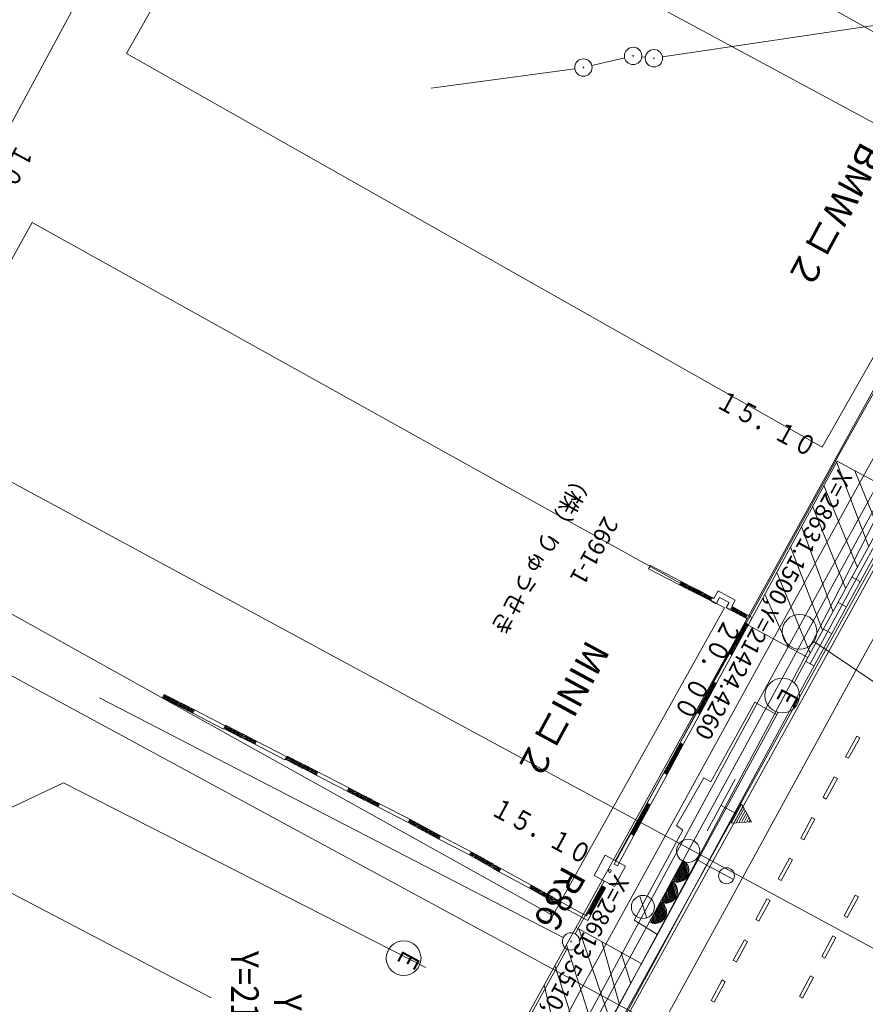
# Model space of a CAD drawing. Extents: x 21095 to 21370, y 28969 to 29263.
# Drawn here: x 21205 to 21242, y 29044 to 29087 of the extents above; entities that cross this region are included whole.
import ezdxf

# ---------------------------------------------------------------- set-up
doc = ezdxf.new("R2010")
doc.units = 0
for name, color, linetype, lineweight in [('\\M+5A4BD\\M+5A4CE\\M+5CBFB', 136, 'Continuous', 0), ('\\M+5BAE1\\M+5B6CF\\M+587ED', 4, 'Continuous', 0), ('道路平面図', 7, 'Continuous', 0)]:
    doc.layers.add(name, color=color, linetype=linetype, lineweight=lineweight)
doc.styles.add('\\M+5A3CD\\M+5A3D3 \\M+5A5B4\\M+5A5B7\\M+5A5C3\\M+5A5AF', font='MS Gothic.ttf')

msp = doc.modelspace()

# ---------------------------------------------------------------- linework, layer by layer
at = {"layer": '\\M+5A4BD\\M+5A4CE\\M+5CBFB', "linetype": 'Continuous', "lineweight": 13, "ltscale": 0.999997}
for p, q in [((21218.617, 29094.871), (21269.424, 29067.349)), ((21203.52, 29067.34), (21257.304, 29038.205)), ((21200.15, 29060.78), (21249.859, 29033.853))]:
    msp.add_line(p, q, dxfattribs=at)
at = {"layer": '\\M+5BAE1\\M+5B6CF\\M+587ED', "linetype": 'Continuous', "lineweight": 13, "ltscale": 0.999997}
msp.add_line((21177.208, 29031.223), (21213.521, 29098.2), dxfattribs=at)
at = {"layer": '道路平面図', "linetype": 'Continuous', "lineweight": 13, "ltscale": 0.999997}
for p, q in [((21209.804, 29085.15), (21218.04, 29099.702)), ((21218.04, 29099.702), (21248.107, 29082.679)), ((21232.973, 29085.004), (21243.589, 29086.589)), ((21239.87, 29068.129), (21209.804, 29085.15)), ((21229.915, 29084.634), (21231.337, 29084.964)), ((21232.075, 29085.007), (21232.229, 29084.99)), ((21222.978, 29083.657), (21229.178, 29084.499)), ((21249.737, 29084.53), (21238.246, 29063.64)), ((21240.575, 29067.775), (21249.349, 29083.461)), ((21241.592, 29058.98), (21254.932, 29083.103)), ((21248.107, 29082.679), (21239.87, 29068.129)), ((21251.562, 29080.697), (21239.116, 29057.936)), ((21236.424, 29054.968), (21249.776, 29079.616)), ((21205.732, 29077.849), (21198.322, 29064.551)), ((21235.647, 29061.181), (21205.732, 29077.849)), ((21239.012, 29058.597), (21248.049, 29075.135)), ((21237.43, 29059.25), (21245.974, 29074.714)), ((21237.205, 29057.318), (21244.803, 29071.164)), ((21245.18, 29068.735), (21226.738, 29035.3)), ((21245.31, 29068.664), (21226.868, 29035.228)), ((21243.855, 29068.337), (21238.908, 29058.656)), ((21236.667, 29060.437), (21240.511, 29067.526)), ((21240.575, 29067.775), (21240.098, 29066.896)), ((21241.884, 29063.83), (21240.496, 29067.498)), ((21240.511, 29067.526), (21243.121, 29066.11)), ((21241.28, 29067.109), (21242.301, 29064.599)), ((21230.931, 29050.25), (21240.098, 29066.896)), ((21241.393, 29062.923), (21239.944, 29066.481)), ((21243.286, 29066.021), (21239.353, 29058.767)), ((21240.874, 29062.031), (21239.453, 29065.575)), ((21198.322, 29064.551), (21228.238, 29047.882)), ((21240.337, 29061.042), (21238.976, 29064.696)), ((21238.246, 29063.64), (21230.43, 29049.534)), ((21239.891, 29060.218), (21238.5, 29063.816)), ((21232.445, 29063.01), (21232.371, 29062.873)), ((21232.371, 29062.873), (21233.704, 29062.185)), ((21233.779, 29062.323), (21232.445, 29063.01)), ((21237.904, 29062.717), (21239.354, 29059.229)), ((21241.142, 29062.526), (21241.527, 29062.317)), ((21233.779, 29062.323), (21233.704, 29062.185)), ((21233.704, 29062.185), (21233.779, 29062.323)), ((21233.704, 29062.185), (21233.889, 29062.263)), ((21233.704, 29062.185), (21235.038, 29061.498)), ((21233.732, 29062.17), (21233.916, 29062.248)), ((21233.734, 29062.24), (21233.861, 29062.278)), ((21233.749, 29062.268), (21233.834, 29062.293)), ((21233.759, 29062.155), (21233.971, 29062.218)), ((21233.764, 29062.295), (21233.806, 29062.308)), ((21235.113, 29061.635), (21233.779, 29062.323)), ((21233.787, 29062.14), (21233.999, 29062.203)), ((21233.814, 29062.126), (21234.026, 29062.188)), ((21233.869, 29062.096), (21234.054, 29062.174)), ((21233.897, 29062.081), (21234.081, 29062.159)), ((21233.924, 29062.066), (21234.136, 29062.129)), ((21233.952, 29062.051), (21234.164, 29062.114)), ((21233.979, 29062.036), (21234.191, 29062.099)), ((21234.034, 29062.006), (21234.219, 29062.084)), ((21234.062, 29061.992), (21234.246, 29062.069)), ((21234.089, 29061.977), (21234.301, 29062.04)), ((21234.117, 29061.962), (21234.328, 29062.025)), ((21234.144, 29061.947), (21234.356, 29062.01)), ((21234.199, 29061.917), (21234.383, 29061.995)), ((21234.227, 29061.902), (21234.411, 29061.98)), ((21234.254, 29061.887), (21234.481, 29061.978)), ((21234.281, 29061.872), (21234.508, 29061.963)), ((21234.309, 29061.857), (21234.536, 29061.948)), ((21234.364, 29061.828), (21234.563, 29061.933)), ((21234.406, 29061.84), (21234.591, 29061.918)), ((21234.434, 29061.825), (21234.646, 29061.888)), ((21234.461, 29061.81), (21234.673, 29061.873)), ((21234.701, 29061.858), (21234.489, 29061.796)), ((21234.728, 29061.844), (21234.544, 29061.766)), ((21234.756, 29061.829), (21234.571, 29061.751)), ((21234.838, 29061.784), (21234.599, 29061.736)), ((21234.865, 29061.769), (21234.626, 29061.721)), ((21234.893, 29061.754), (21234.654, 29061.706)), ((21234.92, 29061.739), (21234.709, 29061.676)), ((21234.948, 29061.724), (21234.763, 29061.647)), ((21235.003, 29061.695), (21234.791, 29061.632)), ((21235.03, 29061.68), (21234.818, 29061.617)), ((21235.058, 29061.665), (21234.846, 29061.602)), ((21235.085, 29061.65), (21234.901, 29061.572)), ((21235.098, 29061.608), (21234.928, 29061.557)), ((21235.083, 29061.58), (21234.956, 29061.542)), ((21235.068, 29061.553), (21234.983, 29061.527)), ((21235.053, 29061.525), (21235.011, 29061.513)), ((21235.038, 29061.498), (21235.113, 29061.635)), ((21235.113, 29061.635), (21235.195, 29061.59)), ((21235.195, 29061.59), (21235.374, 29061.92)), ((21235.286, 29061.364), (21235.434, 29061.638)), ((21235.374, 29061.92), (21236.116, 29061.518)), ((21235.434, 29061.638), (21235.847, 29061.415)), ((21235.967, 29061.243), (21236.116, 29061.518)), ((21237.397, 29061.783), (21238.398, 29059.498)), ((21228.238, 29047.882), (21235.647, 29061.181)), ((21235.038, 29061.498), (21235.286, 29061.364)), ((21235.847, 29061.415), (21235.727, 29061.195)), ((21235.892, 29061.106), (21235.727, 29061.195)), ((21235.892, 29061.106), (21236.552, 29060.748)), ((21236.077, 29061.183), (21235.907, 29061.133)), ((21236.104, 29061.169), (21235.92, 29061.091)), ((21236.049, 29061.198), (21235.922, 29061.161)), ((21236.022, 29061.213), (21235.937, 29061.188)), ((21236.132, 29061.154), (21235.947, 29061.076)), ((21236.626, 29060.886), (21235.967, 29061.243)), ((21236.187, 29061.124), (21235.975, 29061.061)), ((21236.214, 29061.109), (21236.002, 29061.046)), ((21236.242, 29061.094), (21236.03, 29061.031)), ((21236.269, 29061.079), (21236.085, 29061.001)), ((21240.546, 29061.427), (21240.903, 29061.233)), ((21236.297, 29061.064), (21236.112, 29060.987)), ((21236.351, 29061.035), (21236.14, 29060.972)), ((21236.379, 29061.02), (21236.167, 29060.957)), ((21236.406, 29061.005), (21236.195, 29060.942)), ((21236.434, 29060.99), (21236.25, 29060.912)), ((21236.461, 29060.975), (21236.277, 29060.897)), ((21236.516, 29060.945), (21236.304, 29060.882)), ((21236.544, 29060.93), (21236.332, 29060.867)), ((21236.571, 29060.915), (21236.359, 29060.852)), ((21236.599, 29060.9), (21236.414, 29060.823)), ((21236.626, 29060.886), (21236.442, 29060.808)), ((21236.596, 29060.831), (21236.469, 29060.793)), ((21236.582, 29060.803), (21236.497, 29060.778)), ((21236.567, 29060.776), (21236.524, 29060.763)), ((21236.53, 29060.511), (21236.634, 29060.703)), ((21236.552, 29060.748), (21236.626, 29060.886)), ((21236.626, 29060.886), (21236.552, 29060.748)), ((21236.552, 29060.748), (21236.634, 29060.703)), ((21236.626, 29060.886), (21236.846, 29060.766)), ((21236.667, 29060.437), (21236.846, 29060.766)), ((21236.545, 29060.539), (21235.83, 29059.22)), ((21235.967, 29059.145), (21236.682, 29060.464)), ((21236.396, 29060.264), (21236.459, 29060.052)), ((21236.411, 29060.291), (21236.474, 29060.079)), ((21236.426, 29060.319), (21236.489, 29060.107)), ((21236.441, 29060.346), (21236.518, 29060.162)), ((21236.455, 29060.374), (21236.533, 29060.189)), ((21236.485, 29060.429), (21236.548, 29060.217)), ((21236.5, 29060.456), (21236.563, 29060.244)), ((21236.515, 29060.484), (21236.578, 29060.272)), ((21236.53, 29060.511), (21236.608, 29060.327)), ((21236.682, 29060.464), (21236.545, 29060.539)), ((21236.572, 29060.524), (21236.623, 29060.354)), ((21236.6, 29060.509), (21236.637, 29060.382)), ((21236.627, 29060.494), (21236.652, 29060.409)), ((21236.655, 29060.479), (21236.667, 29060.437)), ((21239.25, 29059.036), (21236.667, 29060.437)), ((21239.92, 29060.273), (21240.278, 29060.079)), ((21236.22, 29059.612), (21236.157, 29059.824)), ((21236.25, 29059.667), (21236.172, 29059.852)), ((21236.265, 29059.695), (21236.187, 29059.879)), ((21236.28, 29059.722), (21236.217, 29059.934)), ((21236.295, 29059.75), (21236.232, 29059.962)), ((21236.31, 29059.777), (21236.247, 29059.989)), ((21236.34, 29059.832), (21236.262, 29060.017)), ((21236.354, 29059.86), (21236.277, 29060.044)), ((21236.369, 29059.887), (21236.306, 29060.099)), ((21236.384, 29059.915), (21236.321, 29060.126)), ((21236.336, 29060.154), (21236.399, 29059.942)), ((21236.351, 29060.181), (21236.429, 29059.997)), ((21236.366, 29060.209), (21236.444, 29060.025)), ((21235.982, 29059.173), (21235.919, 29059.385)), ((21235.997, 29059.2), (21235.949, 29059.44)), ((21236.012, 29059.228), (21235.964, 29059.467)), ((21236.027, 29059.255), (21235.979, 29059.495)), ((21236.071, 29059.338), (21235.994, 29059.522)), ((21236.086, 29059.365), (21236.009, 29059.549)), ((21236.101, 29059.393), (21236.038, 29059.604)), ((21236.116, 29059.42), (21236.053, 29059.632)), ((21236.131, 29059.448), (21236.068, 29059.659)), ((21236.161, 29059.502), (21236.083, 29059.687)), ((21236.176, 29059.53), (21236.098, 29059.714)), ((21236.191, 29059.557), (21236.128, 29059.769)), ((21236.205, 29059.585), (21236.143, 29059.797)), ((21239.516, 29059.732), (21267.887, 29040.502)), ((21229.381, 29044.563), (21237.43, 29059.25)), ((21229.879, 29037.526), (21241.592, 29058.98)), ((21235.83, 29059.22), (21235.13, 29057.928)), ((21235.267, 29057.854), (21235.967, 29059.145)), ((21235.967, 29059.145), (21235.83, 29059.22)), ((21235.83, 29059.22), (21235.967, 29059.145)), ((21235.857, 29059.205), (21235.845, 29059.247)), ((21235.885, 29059.19), (21235.86, 29059.275)), ((21235.912, 29059.175), (21235.874, 29059.302)), ((21235.967, 29059.145), (21235.889, 29059.33)), ((21238.908, 29058.656), (21233.705, 29048.866)), ((21238.669, 29057.965), (21239.012, 29058.597)), ((21239.161, 29058.872), (21239.518, 29058.678)), ((21239.116, 29057.936), (21230.027, 29041.106)), ((21235.159, 29057.983), (21234.444, 29056.664)), ((21234.582, 29056.59), (21235.297, 29057.909)), ((21235.01, 29057.709), (21235.073, 29057.497)), ((21235.025, 29057.736), (21235.088, 29057.524)), ((21235.04, 29057.764), (21235.103, 29057.552)), ((21235.055, 29057.791), (21235.133, 29057.607)), ((21235.07, 29057.818), (21235.148, 29057.634)), ((21235.1, 29057.873), (21235.163, 29057.662)), ((21235.115, 29057.901), (21235.178, 29057.689)), ((21235.13, 29057.928), (21235.267, 29057.854)), ((21235.13, 29057.928), (21235.193, 29057.717)), ((21235.145, 29057.956), (21235.222, 29057.771)), ((21235.297, 29057.909), (21235.159, 29057.983)), ((21235.187, 29057.968), (21235.237, 29057.799)), ((21235.214, 29057.954), (21235.252, 29057.826)), ((21235.242, 29057.939), (21235.267, 29057.854)), ((21235.269, 29057.924), (21235.282, 29057.881)), ((21208.635, 29057.289), (21228.684, 29046.929)), ((21211.437, 29057.441), (21211.362, 29057.304)), ((21211.362, 29057.304), (21212.668, 29056.631)), ((21211.377, 29057.331), (21211.546, 29057.382)), ((21211.39, 29057.289), (21211.574, 29057.367)), ((21211.392, 29057.359), (21211.519, 29057.397)), ((21211.407, 29057.386), (21211.492, 29057.412)), ((21211.417, 29057.274), (21211.629, 29057.337)), ((21211.422, 29057.414), (21211.464, 29057.426)), ((21212.743, 29056.769), (21211.437, 29057.441)), ((21211.445, 29057.259), (21211.656, 29057.322)), ((21211.472, 29057.244), (21211.684, 29057.307)), ((21211.527, 29057.215), (21211.711, 29057.292)), ((21211.554, 29057.2), (21211.739, 29057.277)), ((21211.582, 29057.185), (21211.794, 29057.248)), ((21227.113, 29038.628), (21237.205, 29057.318)), ((21234.85, 29057.085), (21234.772, 29057.269)), ((21234.865, 29057.112), (21234.787, 29057.296)), ((21234.88, 29057.139), (21234.817, 29057.351)), ((21234.895, 29057.167), (21234.832, 29057.379)), ((21234.91, 29057.194), (21234.847, 29057.406)), ((21234.939, 29057.249), (21234.862, 29057.434)), ((21234.954, 29057.277), (21234.876, 29057.461)), ((21234.969, 29057.304), (21234.921, 29057.544)), ((21234.984, 29057.332), (21234.936, 29057.571)), ((21234.951, 29057.599), (21234.999, 29057.359)), ((21234.966, 29057.626), (21235.029, 29057.414)), ((21234.981, 29057.654), (21235.058, 29057.469)), ((21211.609, 29057.17), (21211.821, 29057.233)), ((21211.637, 29057.155), (21211.849, 29057.218)), ((21211.692, 29057.125), (21211.876, 29057.203)), ((21211.719, 29057.11), (21211.904, 29057.188)), ((21211.747, 29057.095), (21211.959, 29057.158)), ((21211.986, 29057.143), (21211.774, 29057.08)), ((21212.014, 29057.128), (21211.802, 29057.066)), ((21212.041, 29057.114), (21211.857, 29057.036)), ((21212.069, 29057.099), (21211.884, 29057.021)), ((21212.124, 29057.069), (21211.912, 29057.006)), ((21212.151, 29057.054), (21211.939, 29056.991)), ((21212.193, 29057.067), (21211.967, 29056.976)), ((21212.221, 29057.052), (21212.022, 29056.946)), ((21212.248, 29057.037), (21212.049, 29056.932)), ((21212.303, 29057.007), (21212.076, 29056.917)), ((21212.331, 29056.992), (21212.119, 29056.929)), ((21212.358, 29056.977), (21212.146, 29056.914)), ((21212.386, 29056.962), (21212.201, 29056.885)), ((21212.413, 29056.947), (21212.229, 29056.87)), ((21212.468, 29056.918), (21212.256, 29056.855)), ((21212.496, 29056.903), (21212.284, 29056.84)), ((21212.523, 29056.888), (21212.311, 29056.825)), ((21212.551, 29056.873), (21212.366, 29056.795)), ((21212.578, 29056.858), (21212.394, 29056.78)), ((21212.633, 29056.828), (21212.421, 29056.765)), ((21234.612, 29056.645), (21234.549, 29056.857)), ((21234.626, 29056.672), (21234.564, 29056.884)), ((21234.641, 29056.7), (21234.578, 29056.912)), ((21234.671, 29056.755), (21234.593, 29056.939)), ((21234.686, 29056.782), (21234.608, 29056.967)), ((21234.701, 29056.81), (21234.638, 29057.022)), ((21234.716, 29056.837), (21234.653, 29057.049)), ((21234.731, 29056.865), (21234.668, 29057.077)), ((21234.761, 29056.92), (21234.683, 29057.104)), ((21234.775, 29056.947), (21234.698, 29057.132)), ((21234.79, 29056.975), (21234.727, 29057.187)), ((21234.805, 29057.002), (21234.742, 29057.214)), ((21234.82, 29057.03), (21234.757, 29057.241)), ((21235.058, 29053.665), (21236.963, 29057.112)), ((21236.963, 29057.112), (21237.909, 29056.564)), ((21212.66, 29056.813), (21212.449, 29056.75)), ((21212.688, 29056.798), (21212.476, 29056.736)), ((21212.715, 29056.784), (21212.531, 29056.706)), ((21212.743, 29056.769), (21212.558, 29056.691)), ((21212.713, 29056.714), (21212.586, 29056.676)), ((21212.698, 29056.686), (21212.613, 29056.661)), ((21212.683, 29056.659), (21212.641, 29056.646)), ((21212.668, 29056.631), (21212.743, 29056.769)), ((21212.743, 29056.769), (21212.668, 29056.631)), ((21212.668, 29056.631), (21214.002, 29055.944)), ((21214.077, 29056.081), (21212.743, 29056.769)), ((21232.726, 29047.002), (21237.969, 29056.673)), ((21234.444, 29056.664), (21233.729, 29055.346)), ((21233.867, 29055.271), (21234.582, 29056.59)), ((21234.582, 29056.59), (21234.444, 29056.664)), ((21234.444, 29056.664), (21234.582, 29056.59)), ((21234.472, 29056.65), (21234.459, 29056.692)), ((21234.499, 29056.635), (21234.474, 29056.719)), ((21234.527, 29056.62), (21234.489, 29056.747)), ((21234.582, 29056.59), (21234.504, 29056.774)), ((21234.597, 29056.617), (21234.519, 29056.802)), ((21214.002, 29055.944), (21214.077, 29056.081)), ((21214.092, 29056.109), (21214.017, 29055.971)), ((21214.017, 29055.971), (21215.351, 29055.284)), ((21214.032, 29055.999), (21214.201, 29056.049)), ((21214.045, 29055.956), (21214.229, 29056.034)), ((21214.047, 29056.026), (21214.174, 29056.064)), ((21214.062, 29056.054), (21214.146, 29056.079)), ((21214.072, 29055.941), (21214.284, 29056.004)), ((21214.077, 29056.081), (21214.119, 29056.094)), ((21215.425, 29055.421), (21214.092, 29056.109)), ((21214.099, 29055.927), (21214.311, 29055.989)), ((21214.127, 29055.912), (21214.339, 29055.975)), ((21214.182, 29055.882), (21214.366, 29055.96)), ((21214.209, 29055.867), (21214.394, 29055.945)), ((21214.237, 29055.852), (21214.449, 29055.915)), ((21214.264, 29055.837), (21214.476, 29055.9)), ((21214.292, 29055.822), (21214.504, 29055.885)), ((21214.347, 29055.792), (21214.531, 29055.87)), ((21214.374, 29055.778), (21214.559, 29055.855)), ((21214.402, 29055.763), (21214.614, 29055.826)), ((21214.641, 29055.811), (21214.429, 29055.748)), ((21214.669, 29055.796), (21214.457, 29055.733)), ((21214.696, 29055.781), (21214.512, 29055.703)), ((21214.724, 29055.766), (21214.539, 29055.688)), ((21214.778, 29055.736), (21214.567, 29055.673)), ((21214.806, 29055.721), (21214.594, 29055.658)), ((21214.848, 29055.734), (21214.622, 29055.643)), ((21214.876, 29055.719), (21214.676, 29055.614)), ((21214.903, 29055.704), (21214.704, 29055.599)), ((21214.986, 29055.659), (21214.731, 29055.584)), ((21215.013, 29055.644), (21214.774, 29055.596)), ((21215.041, 29055.63), (21214.801, 29055.582)), ((21215.068, 29055.615), (21214.884, 29055.537)), ((21215.096, 29055.6), (21214.911, 29055.522)), ((21215.151, 29055.57), (21214.939, 29055.507)), ((21215.178, 29055.555), (21214.966, 29055.492)), ((21240.885, 29054.747), (21241.361, 29055.639)), ((21241.496, 29055.566), (21241.014, 29054.678)), ((21241.361, 29055.639), (21241.496, 29055.566)), ((21215.205, 29055.54), (21214.994, 29055.477)), ((21215.233, 29055.525), (21215.049, 29055.448)), ((21215.26, 29055.51), (21215.076, 29055.433)), ((21215.315, 29055.481), (21215.104, 29055.418)), ((21215.343, 29055.466), (21215.131, 29055.403)), ((21215.37, 29055.451), (21215.158, 29055.388)), ((21215.398, 29055.436), (21215.213, 29055.358)), ((21215.425, 29055.421), (21215.241, 29055.343)), ((21215.396, 29055.366), (21215.268, 29055.328)), ((21215.381, 29055.339), (21215.296, 29055.313)), ((21215.366, 29055.311), (21215.323, 29055.299)), ((21215.425, 29055.421), (21215.351, 29055.284)), ((21215.351, 29055.284), (21215.425, 29055.421)), ((21215.351, 29055.284), (21216.657, 29054.611)), ((21216.732, 29054.748), (21215.425, 29055.421)), ((21233.729, 29055.346), (21233.029, 29054.054)), ((21233.167, 29053.98), (21233.867, 29055.271)), ((21233.61, 29055.126), (21233.673, 29054.914)), ((21233.625, 29055.153), (21233.703, 29054.969)), ((21233.64, 29055.181), (21233.718, 29054.996)), ((21233.67, 29055.236), (21233.733, 29055.024)), ((21233.685, 29055.263), (21233.748, 29055.051)), ((21233.7, 29055.291), (21233.763, 29055.079)), ((21233.715, 29055.318), (21233.792, 29055.134)), ((21233.867, 29055.271), (21233.729, 29055.346)), ((21233.729, 29055.346), (21233.867, 29055.271)), ((21233.757, 29055.331), (21233.807, 29055.161)), ((21233.784, 29055.316), (21233.822, 29055.189)), ((21233.812, 29055.301), (21233.837, 29055.216)), ((21233.839, 29055.286), (21233.852, 29055.244)), ((21216.657, 29054.611), (21216.732, 29054.748)), ((21216.746, 29054.776), (21216.672, 29054.639)), ((21216.687, 29054.666), (21216.884, 29054.701)), ((21216.702, 29054.693), (21216.856, 29054.716)), ((21216.717, 29054.721), (21216.829, 29054.731)), ((21216.732, 29054.748), (21216.774, 29054.761)), ((21218.08, 29054.088), (21216.746, 29054.776)), ((21225.271, 29034.532), (21236.424, 29054.968)), ((21233.465, 29054.529), (21233.402, 29054.741)), ((21233.479, 29054.557), (21233.417, 29054.769)), ((21233.494, 29054.584), (21233.431, 29054.796)), ((21233.524, 29054.639), (21233.446, 29054.824)), ((21233.539, 29054.667), (21233.461, 29054.851)), ((21233.554, 29054.694), (21233.491, 29054.906)), ((21233.569, 29054.722), (21233.506, 29054.933)), ((21233.521, 29054.961), (21233.584, 29054.749)), ((21233.536, 29054.988), (21233.614, 29054.804)), ((21233.551, 29055.016), (21233.628, 29054.831)), ((21233.58, 29055.071), (21233.643, 29054.859)), ((21233.595, 29055.098), (21233.658, 29054.886)), ((21241.014, 29054.678), (21240.885, 29054.747)), ((21216.672, 29054.639), (21218.006, 29053.951)), ((21216.699, 29054.624), (21216.911, 29054.687)), ((21216.754, 29054.594), (21216.966, 29054.657)), ((21216.782, 29054.579), (21216.994, 29054.642)), ((21216.809, 29054.564), (21217.021, 29054.627)), ((21216.864, 29054.534), (21217.049, 29054.612)), ((21216.892, 29054.519), (21217.076, 29054.597)), ((21216.919, 29054.504), (21217.131, 29054.567)), ((21216.947, 29054.49), (21217.159, 29054.552)), ((21216.974, 29054.475), (21217.186, 29054.538)), ((21217.029, 29054.445), (21217.214, 29054.523)), ((21217.057, 29054.43), (21217.241, 29054.508)), ((21217.084, 29054.415), (21217.296, 29054.478)), ((21217.323, 29054.463), (21217.112, 29054.4)), ((21217.351, 29054.448), (21217.139, 29054.385)), ((21217.378, 29054.433), (21217.194, 29054.355)), ((21217.406, 29054.418), (21217.222, 29054.341)), ((21217.461, 29054.389), (21217.249, 29054.326)), ((21217.488, 29054.374), (21217.277, 29054.311)), ((21217.531, 29054.386), (21217.304, 29054.296)), ((21217.558, 29054.371), (21217.359, 29054.266)), ((21217.586, 29054.356), (21217.386, 29054.251)), ((21217.641, 29054.327), (21217.414, 29054.236)), ((21217.668, 29054.312), (21217.456, 29054.249)), ((21217.696, 29054.297), (21217.484, 29054.234)), ((21217.723, 29054.282), (21217.539, 29054.204)), ((21217.751, 29054.267), (21217.566, 29054.189)), ((21233.211, 29054.062), (21233.148, 29054.274)), ((21233.226, 29054.09), (21233.163, 29054.301)), ((21233.256, 29054.145), (21233.178, 29054.329)), ((21233.271, 29054.172), (21233.193, 29054.356)), ((21233.286, 29054.2), (21233.223, 29054.411)), ((21233.301, 29054.227), (21233.238, 29054.439)), ((21233.316, 29054.254), (21233.253, 29054.466)), ((21233.345, 29054.309), (21233.268, 29054.494)), ((21233.36, 29054.337), (21233.283, 29054.521)), ((21233.375, 29054.364), (21233.312, 29054.576)), ((21233.39, 29054.392), (21233.327, 29054.604)), ((21233.405, 29054.419), (21233.342, 29054.631)), ((21233.435, 29054.474), (21233.357, 29054.659)), ((21233.45, 29054.502), (21233.372, 29054.686)), ((21217.805, 29054.237), (21217.594, 29054.174)), ((21217.833, 29054.222), (21217.621, 29054.16)), ((21217.86, 29054.208), (21217.649, 29054.145)), ((21217.888, 29054.193), (21217.704, 29054.115)), ((21217.915, 29054.178), (21217.731, 29054.1)), ((21217.97, 29054.148), (21217.758, 29054.085)), ((21217.998, 29054.133), (21217.786, 29054.07)), ((21218.025, 29054.118), (21217.813, 29054.055)), ((21218.053, 29054.103), (21217.868, 29054.025)), ((21218.08, 29054.088), (21217.896, 29054.011)), ((21218.05, 29054.033), (21217.923, 29053.996)), ((21218.036, 29054.006), (21217.951, 29053.981)), ((21218.021, 29053.978), (21217.978, 29053.966)), ((21218.006, 29053.951), (21218.08, 29054.088)), ((21218.08, 29054.088), (21218.006, 29053.951)), ((21218.006, 29053.951), (21219.34, 29053.263)), ((21219.414, 29053.401), (21218.08, 29054.088)), ((21233.029, 29054.054), (21232.314, 29052.735)), ((21232.452, 29052.661), (21233.167, 29053.98)), ((21233.029, 29054.054), (21233.167, 29053.98)), ((21233.167, 29053.98), (21233.029, 29054.054)), ((21233.057, 29054.039), (21233.044, 29054.082)), ((21233.084, 29054.024), (21233.059, 29054.109)), ((21233.112, 29054.01), (21233.074, 29054.137)), ((21233.167, 29053.98), (21233.089, 29054.164)), ((21233.182, 29054.007), (21233.104, 29054.192)), ((21233.196, 29054.035), (21233.134, 29054.247)), ((21239.913, 29052.992), (21240.395, 29053.879)), ((21240.395, 29053.879), (21240.528, 29053.807)), ((21204.742, 29052.503), (21207.086, 29053.614)), ((21207.086, 29053.614), (21222.736, 29045.627)), ((21233.569, 29051.771), (21234.756, 29053.829)), ((21234.756, 29053.829), (21235.058, 29053.665)), ((21236.111, 29053.77), (21234.904, 29051.545)), ((21240.528, 29053.807), (21240.049, 29052.918)), ((21219.414, 29053.401), (21219.34, 29053.263)), ((21219.34, 29053.263), (21220.673, 29052.576)), ((21219.354, 29053.291), (21219.524, 29053.341)), ((21219.367, 29053.249), (21219.551, 29053.326)), ((21219.369, 29053.318), (21219.496, 29053.356)), ((21219.384, 29053.346), (21219.469, 29053.371)), ((21219.394, 29053.234), (21219.606, 29053.297)), ((21219.399, 29053.373), (21219.441, 29053.386)), ((21220.748, 29052.713), (21219.414, 29053.401)), ((21219.422, 29053.219), (21219.634, 29053.282)), ((21219.449, 29053.204), (21219.661, 29053.267)), ((21219.504, 29053.174), (21219.689, 29053.252)), ((21219.532, 29053.159), (21219.716, 29053.237)), ((21219.559, 29053.144), (21219.771, 29053.207)), ((21219.587, 29053.129), (21219.799, 29053.192)), ((21219.614, 29053.114), (21219.826, 29053.177)), ((21219.669, 29053.085), (21219.854, 29053.162)), ((21219.697, 29053.07), (21219.881, 29053.148)), ((21219.724, 29053.055), (21219.936, 29053.118)), ((21219.964, 29053.103), (21219.752, 29053.04)), ((21219.991, 29053.088), (21219.779, 29053.025)), ((21220.019, 29053.073), (21219.834, 29052.995)), ((21220.046, 29053.058), (21219.862, 29052.98)), ((21220.101, 29053.028), (21219.889, 29052.966)), ((21220.128, 29053.013), (21219.917, 29052.951)), ((21220.171, 29053.026), (21219.944, 29052.936)), ((21220.198, 29053.011), (21219.999, 29052.906)), ((21220.226, 29052.996), (21220.026, 29052.891)), ((21240.049, 29052.918), (21239.913, 29052.992)), ((21220.281, 29052.966), (21220.054, 29052.876)), ((21220.308, 29052.952), (21220.096, 29052.889)), ((21220.336, 29052.937), (21220.124, 29052.874)), ((21220.363, 29052.922), (21220.179, 29052.844)), ((21220.391, 29052.907), (21220.206, 29052.829)), ((21220.446, 29052.877), (21220.234, 29052.814)), ((21220.473, 29052.862), (21220.261, 29052.799)), ((21220.528, 29052.832), (21220.289, 29052.784)), ((21220.555, 29052.818), (21220.344, 29052.755)), ((21220.583, 29052.803), (21220.371, 29052.74)), ((21220.638, 29052.773), (21220.399, 29052.725)), ((21220.665, 29052.758), (21220.453, 29052.695)), ((21220.693, 29052.743), (21220.481, 29052.68)), ((21220.72, 29052.728), (21220.536, 29052.65)), ((21220.748, 29052.713), (21220.563, 29052.635)), ((21220.718, 29052.658), (21220.591, 29052.621)), ((21220.703, 29052.631), (21220.618, 29052.606)), ((21220.688, 29052.603), (21220.646, 29052.591)), ((21220.748, 29052.713), (21220.673, 29052.576)), ((21220.673, 29052.576), (21220.748, 29052.713)), ((21220.673, 29052.576), (21221.98, 29051.903)), ((21222.054, 29052.041), (21220.748, 29052.713)), ((21232.314, 29052.735), (21231.599, 29051.416)), ((21231.737, 29051.342), (21232.452, 29052.661)), ((21232.225, 29052.57), (21232.303, 29052.386)), ((21232.255, 29052.625), (21232.318, 29052.414)), ((21232.27, 29052.653), (21232.332, 29052.441)), ((21232.284, 29052.68), (21232.347, 29052.468)), ((21232.299, 29052.708), (21232.377, 29052.523)), ((21232.452, 29052.661), (21232.314, 29052.735)), ((21232.314, 29052.735), (21232.452, 29052.661)), ((21232.342, 29052.72), (21232.392, 29052.551)), ((21232.369, 29052.706), (21232.407, 29052.578)), ((21232.397, 29052.691), (21232.422, 29052.606)), ((21232.424, 29052.676), (21232.437, 29052.633)), ((21235.5, 29052.644), (21236.159, 29052.286)), ((21235.936, 29051.874), (21236.383, 29052.698)), ((21236.435, 29052.599), (21236.078, 29051.939)), ((21236.819, 29051.929), (21236.383, 29052.698)), ((21232.049, 29051.919), (21232.001, 29052.158)), ((21232.079, 29051.974), (21232.016, 29052.186)), ((21232.109, 29052.029), (21232.031, 29052.213)), ((21232.124, 29052.056), (21232.046, 29052.241)), ((21232.139, 29052.084), (21232.076, 29052.296)), ((21232.154, 29052.111), (21232.091, 29052.323)), ((21232.106, 29052.351), (21232.169, 29052.139)), ((21232.121, 29052.378), (21232.198, 29052.194)), ((21232.136, 29052.406), (21232.213, 29052.221)), ((21232.165, 29052.461), (21232.228, 29052.249)), ((21232.18, 29052.488), (21232.243, 29052.276)), ((21232.195, 29052.516), (21232.258, 29052.304)), ((21232.21, 29052.543), (21232.288, 29052.359)), ((21236.503, 29052.526), (21236.175, 29051.922)), ((21236.556, 29052.427), (21236.287, 29051.932)), ((21236.608, 29052.327), (21236.4, 29051.943)), ((21236.661, 29052.228), (21236.497, 29051.925)), ((21222.054, 29052.041), (21221.98, 29051.903)), ((21221.98, 29051.903), (21222.054, 29052.041)), ((21221.98, 29051.903), (21223.298, 29051.188)), ((21221.995, 29051.931), (21222.164, 29051.981)), ((21222.007, 29051.888), (21222.191, 29051.966)), ((21222.009, 29051.958), (21222.137, 29051.996)), ((21222.024, 29051.986), (21222.109, 29052.011)), ((21222.035, 29051.873), (21222.246, 29051.936)), ((21222.039, 29052.013), (21222.082, 29052.026)), ((21223.373, 29051.326), (21222.054, 29052.041)), ((21222.062, 29051.859), (21222.274, 29051.921)), ((21222.089, 29051.844), (21222.301, 29051.907)), ((21222.144, 29051.814), (21222.329, 29051.892)), ((21222.172, 29051.799), (21222.384, 29051.862)), ((21222.199, 29051.784), (21222.439, 29051.832)), ((21222.227, 29051.769), (21222.466, 29051.817)), ((21222.254, 29051.754), (21222.494, 29051.802)), ((21222.337, 29051.71), (21222.521, 29051.787)), ((21222.364, 29051.695), (21222.549, 29051.772)), ((21222.392, 29051.68), (21222.604, 29051.743)), ((21222.631, 29051.728), (21222.419, 29051.665)), ((21222.659, 29051.713), (21222.447, 29051.65)), ((21231.841, 29051.534), (21231.763, 29051.719)), ((21231.856, 29051.562), (21231.793, 29051.774)), ((21231.871, 29051.589), (21231.808, 29051.801)), ((21231.886, 29051.617), (21231.823, 29051.829)), ((21231.915, 29051.672), (21231.838, 29051.856)), ((21231.93, 29051.699), (21231.852, 29051.884)), ((21231.945, 29051.727), (21231.882, 29051.938)), ((21231.96, 29051.754), (21231.897, 29051.966)), ((21231.975, 29051.782), (21231.912, 29051.993)), ((21232.005, 29051.837), (21231.942, 29052.048)), ((21232.02, 29051.864), (21231.957, 29052.076)), ((21232.035, 29051.891), (21231.987, 29052.131)), ((21233.856, 29051.579), (21233.569, 29051.771)), ((21236.819, 29051.929), (21235.936, 29051.874)), ((21236.713, 29052.128), (21236.609, 29051.936)), ((21236.766, 29052.028), (21236.707, 29051.918)), ((21238.948, 29051.232), (21239.425, 29052.123)), ((21239.557, 29052.051), (21239.079, 29051.161)), ((21239.425, 29052.123), (21239.557, 29052.051)), ((21222.686, 29051.698), (21222.502, 29051.62)), ((21222.714, 29051.683), (21222.529, 29051.605)), ((21222.768, 29051.653), (21222.557, 29051.59)), ((21222.796, 29051.638), (21222.584, 29051.576)), ((21222.823, 29051.624), (21222.612, 29051.561)), ((21222.851, 29051.609), (21222.666, 29051.531)), ((21222.878, 29051.594), (21222.694, 29051.516)), ((21222.933, 29051.564), (21222.721, 29051.501)), ((21222.961, 29051.549), (21222.749, 29051.486)), ((21222.988, 29051.534), (21222.776, 29051.471)), ((21223.016, 29051.519), (21222.831, 29051.441)), ((21223.043, 29051.504), (21222.859, 29051.427)), ((21223.098, 29051.475), (21222.886, 29051.412)), ((21223.126, 29051.46), (21222.914, 29051.397)), ((21223.153, 29051.445), (21222.941, 29051.382)), ((21223.181, 29051.43), (21222.996, 29051.352)), ((21223.208, 29051.415), (21223.024, 29051.337)), ((21223.263, 29051.385), (21223.051, 29051.322)), ((21223.291, 29051.37), (21223.079, 29051.307)), ((21223.318, 29051.355), (21223.106, 29051.292)), ((21223.345, 29051.34), (21223.161, 29051.263)), ((21223.373, 29051.326), (21223.189, 29051.248)), ((21223.298, 29051.188), (21223.373, 29051.326)), ((21223.373, 29051.326), (21223.298, 29051.188)), ((21224.707, 29050.638), (21223.373, 29051.326)), ((21231.599, 29051.416), (21230.884, 29050.098)), ((21231.022, 29050.023), (21231.737, 29051.342)), ((21231.599, 29051.416), (21231.737, 29051.342)), ((21231.737, 29051.342), (21231.599, 29051.416)), ((21231.627, 29051.402), (21231.614, 29051.444)), ((21231.654, 29051.387), (21231.629, 29051.471)), ((21231.682, 29051.372), (21231.644, 29051.499)), ((21231.737, 29051.342), (21231.659, 29051.526)), ((21231.752, 29051.369), (21231.674, 29051.554)), ((21231.766, 29051.397), (21231.704, 29051.609)), ((21231.781, 29051.424), (21231.718, 29051.636)), ((21231.796, 29051.452), (21231.733, 29051.664)), ((21231.741, 29047.678), (21233.856, 29051.579)), ((21231.826, 29051.507), (21231.748, 29051.691)), ((21223.343, 29051.271), (21223.216, 29051.233)), ((21223.328, 29051.243), (21223.244, 29051.218)), ((21223.313, 29051.216), (21223.271, 29051.203)), ((21223.298, 29051.188), (21224.632, 29050.501)), ((21239.079, 29051.161), (21238.948, 29051.232)), ((21224.632, 29050.501), (21224.707, 29050.638)), ((21224.707, 29050.638), (21224.632, 29050.501)), ((21224.632, 29050.501), (21225.909, 29049.773)), ((21224.647, 29050.528), (21224.817, 29050.578)), ((21224.66, 29050.486), (21224.844, 29050.564)), ((21224.662, 29050.556), (21224.789, 29050.593)), ((21224.677, 29050.583), (21224.762, 29050.608)), ((21224.687, 29050.471), (21224.899, 29050.534)), ((21224.692, 29050.611), (21224.734, 29050.623)), ((21225.983, 29049.91), (21224.707, 29050.638)), ((21224.715, 29050.456), (21224.927, 29050.519)), ((21224.742, 29050.441), (21224.954, 29050.504)), ((21224.797, 29050.411), (21224.981, 29050.489)), ((21224.825, 29050.396), (21225.009, 29050.474)), ((21224.852, 29050.381), (21225.064, 29050.444)), ((21230.492, 29050.488), (21230.015, 29049.609)), ((21231.371, 29050.012), (21230.492, 29050.488)), ((21224.88, 29050.367), (21225.091, 29050.429)), ((21224.907, 29050.352), (21225.119, 29050.415)), ((21224.962, 29050.322), (21225.146, 29050.4)), ((21224.989, 29050.307), (21225.174, 29050.385)), ((21225.017, 29050.292), (21225.229, 29050.355)), ((21225.256, 29050.34), (21225.044, 29050.277)), ((21225.284, 29050.325), (21225.072, 29050.262)), ((21225.311, 29050.31), (21225.127, 29050.233)), ((21225.339, 29050.295), (21225.154, 29050.218)), ((21225.394, 29050.266), (21225.182, 29050.203)), ((21225.421, 29050.251), (21225.209, 29050.188)), ((21225.449, 29050.236), (21225.237, 29050.173)), ((21225.476, 29050.221), (21225.292, 29050.143)), ((21225.504, 29050.206), (21225.319, 29050.128)), ((21225.558, 29050.176), (21225.347, 29050.113)), ((21225.586, 29050.161), (21225.374, 29050.098)), ((21225.613, 29050.146), (21225.402, 29050.084)), ((21225.641, 29050.132), (21225.457, 29050.054)), ((21225.668, 29050.117), (21225.484, 29050.039)), ((21225.708, 29050.059), (21225.511, 29050.024)), ((21225.736, 29050.045), (21225.539, 29050.009)), ((21225.763, 29050.03), (21225.566, 29049.994)), ((21225.791, 29050.015), (21225.606, 29049.937)), ((21230.884, 29050.098), (21231.022, 29050.023)), ((21230.894, 29049.132), (21231.371, 29050.012)), ((21232.41, 29047.6), (21233.855, 29050.265)), ((21233.735, 29050.045), (21233.924, 29049.409)), ((21233.765, 29050.1), (21233.954, 29049.464)), ((21233.795, 29050.155), (21233.996, 29049.477)), ((21233.825, 29050.21), (21234.026, 29049.532)), ((21233.855, 29050.265), (21234.056, 29049.587)), ((21234.086, 29049.642), (21233.91, 29050.235)), ((21233.977, 29050.163), (21234.103, 29049.739)), ((21234.498, 29050.271), (21236.037, 29049.437)), ((21237.972, 29049.47), (21238.452, 29050.359)), ((21238.582, 29050.289), (21238.104, 29049.398)), ((21238.452, 29050.359), (21238.582, 29050.289)), ((21213.464, 29044.316), (21203.25, 29049.685)), ((21225.818, 29050), (21225.634, 29049.922)), ((21225.873, 29049.97), (21225.661, 29049.907)), ((21225.901, 29049.955), (21225.689, 29049.892)), ((21225.928, 29049.94), (21225.716, 29049.877)), ((21225.956, 29049.925), (21225.771, 29049.848)), ((21225.983, 29049.91), (21225.799, 29049.833)), ((21225.953, 29049.855), (21225.826, 29049.818)), ((21225.939, 29049.828), (21225.854, 29049.803)), ((21225.924, 29049.801), (21225.881, 29049.788)), ((21225.909, 29049.773), (21225.983, 29049.91)), ((21225.983, 29049.91), (21225.909, 29049.773)), ((21225.909, 29049.773), (21227.228, 29049.058)), ((21227.302, 29049.195), (21225.983, 29049.91)), ((21230.015, 29049.609), (21230.894, 29049.132)), ((21233.497, 29049.605), (21233.585, 29049.309)), ((21233.527, 29049.66), (21233.628, 29049.321)), ((21233.67, 29049.334), (21233.557, 29049.715)), ((21233.712, 29049.347), (21233.587, 29049.77)), ((21233.755, 29049.359), (21233.616, 29049.825)), ((21233.797, 29049.372), (21233.646, 29049.88)), ((21233.839, 29049.384), (21233.676, 29049.935)), ((21233.882, 29049.397), (21233.706, 29049.99)), ((21230.43, 29049.534), (21211.087, 29014.538)), ((21227.302, 29049.195), (21227.228, 29049.058)), ((21227.228, 29049.058), (21227.302, 29049.195)), ((21227.272, 29049.14), (21227.357, 29049.166)), ((21227.287, 29049.168), (21227.33, 29049.181)), ((21228.606, 29048.453), (21227.302, 29049.195)), ((21229.195, 29047.088), (21230.452, 29049.372)), ((21230.378, 29049.163), (21229.737, 29047.982)), ((21233.259, 29049.166), (21233.433, 29048.503)), ((21233.289, 29049.221), (21233.462, 29048.558)), ((21233.318, 29049.276), (21233.505, 29048.57)), ((21233.348, 29049.331), (21233.535, 29048.625)), ((21233.378, 29049.386), (21233.564, 29048.68)), ((21233.609, 29048.763), (21233.433, 29049.356)), ((21233.438, 29049.495), (21233.488, 29049.326)), ((21233.467, 29049.55), (21233.53, 29049.339)), ((21233.5, 29049.284), (21233.626, 29048.86)), ((21238.104, 29049.398), (21237.972, 29049.47)), ((21227.228, 29049.058), (21228.532, 29048.316)), ((21227.242, 29049.086), (21227.412, 29049.136)), ((21227.255, 29049.043), (21227.439, 29049.121)), ((21227.257, 29049.113), (21227.385, 29049.151)), ((21227.283, 29049.028), (21227.494, 29049.091)), ((21227.31, 29049.013), (21227.522, 29049.076)), ((21227.338, 29048.998), (21227.549, 29049.061)), ((21227.392, 29048.969), (21227.577, 29049.046)), ((21227.42, 29048.954), (21227.604, 29049.032)), ((21227.447, 29048.939), (21227.659, 29049.002)), ((21227.475, 29048.924), (21227.687, 29048.987)), ((21227.502, 29048.909), (21227.714, 29048.972)), ((21227.557, 29048.879), (21227.742, 29048.957)), ((21227.585, 29048.864), (21227.769, 29048.942)), ((21227.612, 29048.85), (21227.852, 29048.898)), ((21227.879, 29048.883), (21227.64, 29048.835)), ((21227.907, 29048.868), (21227.667, 29048.82)), ((21227.934, 29048.853), (21227.722, 29048.79)), ((21227.962, 29048.838), (21227.777, 29048.76)), ((21228.016, 29048.808), (21227.805, 29048.745)), ((21228.044, 29048.793), (21227.832, 29048.73)), ((21228.071, 29048.778), (21227.86, 29048.715)), ((21228.099, 29048.763), (21227.914, 29048.686)), ((21228.126, 29048.749), (21227.942, 29048.671)), ((21233.705, 29048.866), (21228.658, 29039.487)), ((21229.875, 29047.907), (21230.515, 29049.089)), ((21230.217, 29048.539), (21230.154, 29048.751)), ((21230.247, 29048.594), (21230.169, 29048.779)), ((21230.262, 29048.622), (21230.184, 29048.806)), ((21230.277, 29048.649), (21230.214, 29048.861)), ((21230.292, 29048.677), (21230.229, 29048.889)), ((21230.244, 29048.916), (21230.307, 29048.704)), ((21230.259, 29048.944), (21230.336, 29048.759)), ((21230.273, 29048.971), (21230.351, 29048.787)), ((21230.303, 29049.026), (21230.366, 29048.814)), ((21230.318, 29049.053), (21230.381, 29048.842)), ((21230.333, 29049.081), (21230.396, 29048.869)), ((21230.348, 29049.108), (21230.426, 29048.924)), ((21230.363, 29049.136), (21230.441, 29048.952)), ((21230.405, 29049.148), (21230.456, 29048.979)), ((21230.433, 29049.134), (21230.47, 29049.006)), ((21230.46, 29049.119), (21230.485, 29049.034)), ((21233.035, 29048.754), (21233.136, 29048.415)), ((21233.178, 29048.427), (21233.065, 29048.809)), ((21233.221, 29048.44), (21233.095, 29048.864)), ((21233.263, 29048.452), (21233.125, 29048.918)), ((21233.305, 29048.465), (21233.169, 29049.001)), ((21233.348, 29048.478), (21233.199, 29049.056)), ((21233.39, 29048.49), (21233.229, 29049.111)), ((21240.823, 29047.873), (21241.302, 29048.762)), ((21241.302, 29048.762), (21241.436, 29048.69)), ((21228.181, 29048.719), (21227.969, 29048.656)), ((21228.209, 29048.704), (21227.997, 29048.641)), ((21228.236, 29048.689), (21228.024, 29048.626)), ((21228.264, 29048.674), (21228.079, 29048.596)), ((21228.291, 29048.659), (21228.107, 29048.581)), ((21228.331, 29048.602), (21228.134, 29048.566)), ((21228.359, 29048.587), (21228.162, 29048.552)), ((21228.386, 29048.572), (21228.189, 29048.537)), ((21228.414, 29048.557), (21228.229, 29048.479)), ((21228.441, 29048.542), (21228.257, 29048.465)), ((21228.496, 29048.513), (21228.284, 29048.45)), ((21228.524, 29048.498), (21228.312, 29048.435)), ((21228.551, 29048.483), (21228.339, 29048.42)), ((21228.579, 29048.468), (21228.394, 29048.39)), ((21228.606, 29048.453), (21228.422, 29048.375)), ((21228.576, 29048.398), (21228.449, 29048.36)), ((21228.561, 29048.371), (21228.477, 29048.345)), ((21228.546, 29048.343), (21228.504, 29048.33)), ((21228.606, 29048.453), (21228.532, 29048.316)), ((21228.532, 29048.316), (21228.606, 29048.453)), ((21228.532, 29048.316), (21229.741, 29047.66)), ((21228.606, 29048.453), (21229.678, 29047.872)), ((21229.994, 29048.127), (21229.931, 29048.339)), ((21230.009, 29048.155), (21229.961, 29048.394)), ((21230.024, 29048.182), (21229.976, 29048.422)), ((21230.053, 29048.237), (21229.99, 29048.449)), ((21230.068, 29048.265), (21230.005, 29048.476)), ((21230.098, 29048.32), (21230.035, 29048.531)), ((21230.113, 29048.347), (21230.05, 29048.559)), ((21230.128, 29048.375), (21230.065, 29048.586)), ((21230.158, 29048.429), (21230.08, 29048.614)), ((21230.173, 29048.457), (21230.095, 29048.641)), ((21230.187, 29048.484), (21230.125, 29048.696)), ((21230.202, 29048.512), (21230.139, 29048.724)), ((21232.29, 29047.771), (21231.985, 29048.719)), ((21232.797, 29048.314), (21232.986, 29047.678)), ((21232.827, 29048.369), (21233.028, 29047.691)), ((21232.857, 29048.424), (21233.058, 29047.746)), ((21232.886, 29048.479), (21233.088, 29047.801)), ((21233.117, 29047.856), (21232.941, 29048.449)), ((21232.946, 29048.589), (21232.996, 29048.419)), ((21232.976, 29048.644), (21233.039, 29048.432)), ((21233.006, 29048.699), (21233.094, 29048.402)), ((21233.009, 29048.377), (21233.135, 29047.953)), ((21237.002, 29047.709), (21237.481, 29048.598)), ((21237.616, 29048.525), (21237.131, 29047.64)), ((21237.481, 29048.598), (21237.616, 29048.525)), ((21241.436, 29048.69), (21240.957, 29047.8)), ((21229.737, 29047.982), (21229.678, 29047.872)), ((21229.737, 29047.982), (21229.875, 29047.907)), ((21229.875, 29047.907), (21229.737, 29047.982)), ((21229.875, 29047.907), (21229.741, 29047.66)), ((21229.765, 29047.967), (21229.752, 29048.009)), ((21229.792, 29047.952), (21229.767, 29048.037)), ((21229.82, 29047.937), (21229.782, 29048.064)), ((21229.875, 29047.907), (21229.797, 29048.092)), ((21229.889, 29047.935), (21229.812, 29048.119)), ((21229.904, 29047.962), (21229.841, 29048.174)), ((21229.919, 29047.99), (21229.856, 29048.202)), ((21229.934, 29048.017), (21229.871, 29048.229)), ((21229.964, 29048.072), (21229.886, 29048.257)), ((21229.979, 29048.1), (21229.901, 29048.284)), ((21232.702, 29047.548), (21232.588, 29047.929)), ((21232.744, 29047.561), (21232.618, 29047.984)), ((21232.786, 29047.573), (21232.648, 29048.039)), ((21232.829, 29047.586), (21232.678, 29048.094)), ((21232.871, 29047.598), (21232.708, 29048.149)), ((21232.914, 29047.611), (21232.737, 29048.204)), ((21232.767, 29048.259), (21232.956, 29047.623)), ((21232.755, 29047.057), (21231.741, 29047.678)), ((21232.469, 29047.709), (21232.52, 29047.54)), ((21232.499, 29047.764), (21232.562, 29047.553)), ((21232.529, 29047.819), (21232.617, 29047.523)), ((21232.559, 29047.874), (21232.659, 29047.535)), ((21237.131, 29047.64), (21237.002, 29047.709)), ((21240.957, 29047.8), (21240.823, 29047.873)), ((21232.07, 29045.793), (21229.234, 29047.37)), ((21229.355, 29047.303), (21230.702, 29043.335)), ((21222.814, 29028.982), (21232.726, 29047.002)), ((21228.817, 29046.616), (21230.181, 29042.373)), ((21230.354, 29046.759), (21231.104, 29044.077)), ((21236.031, 29045.945), (21236.509, 29046.835)), ((21236.642, 29046.763), (21236.162, 29045.873)), ((21236.509, 29046.835), (21236.642, 29046.763)), ((21239.854, 29046.115), (21240.337, 29047.001)), ((21240.467, 29046.931), (21239.987, 29046.042)), ((21240.337, 29047.001), (21240.467, 29046.931)), ((21211.483, 29014.895), (21228.834, 29046.431)), ((21231.191, 29046.269), (21231.608, 29044.941)), ((21236.162, 29045.873), (21236.031, 29045.945)), ((21239.987, 29046.042), (21239.854, 29046.115)), ((21228.321, 29045.718), (21229.297, 29042.71)), ((21235.069, 29044.203), (21235.547, 29045.094)), ((21235.682, 29045.021), (21235.202, 29044.131)), ((21235.547, 29045.094), (21235.682, 29045.021)), ((21238.885, 29044.378), (21239.364, 29045.268)), ((21239.496, 29045.196), (21239.019, 29044.305)), ((21239.364, 29045.268), (21239.496, 29045.196)), ((21221.29, 29029.489), (21229.381, 29044.563)), ((21227.857, 29044.879), (21228.225, 29043.291)), ((21235.202, 29044.131), (21235.069, 29044.203)), ((21239.019, 29044.305), (21238.885, 29044.378))]:
    msp.add_line(p, q, dxfattribs=at)
for centre, radius in [((21231.702, 29085.048), 0.375), ((21229.55, 29084.549), 0.375), ((21231.702, 29085.048), 0.015), ((21232.602, 29084.948), 0.375), ((21232.602, 29084.948), 0.015), ((21229.55, 29084.549), 0.015), ((21238.896, 29060.153), 0.75), ((21238.147, 29057.395), 0.75), ((21234.078, 29050.677), 0.5), ((21230.693, 29049.81), 0.0625), ((21235.735, 29049.601), 0.344), ((21232.124, 29048.252), 0.5), ((21229.017, 29046.758), 0.375), ((21221.785, 29046.036), 0.75), ((21229.017, 29046.758), 0.015)]:
    msp.add_circle(centre, radius, dxfattribs=at)
for centre in [(21233.616, 29049.825), (21233.125, 29048.918), (21232.648, 29048.039)]:
    msp.add_arc(centre, 0.5, 241.5359, 61.5359, dxfattribs=at)

# ---------------------------------------------------------------- texts
at = {"layer": '\\M+5BAE1\\M+5B6CF\\M+587ED', "linetype": 'Continuous', "lineweight": 13, "style": '\\M+5A3CD\\M+5A3D3 \\M+5A5B4\\M+5A5B7\\M+5A5C3\\M+5A5AF', "width": 0.8182}
msp.add_text('１００００', height=0.8494, rotation=241.5346, dxfattribs=at).set_placement((21205.123, 29081.318))
at = {"layer": '道路平面図', "linetype": 'Continuous', "lineweight": 13, "style": '\\M+5A3CD\\M+5A3D3 \\M+5A5B4\\M+5A5B7\\M+5A5C3\\M+5A5AF'}
for s, height, rotation, width, p in [('BMWコ２', 1.1583, 241.5346, 1, (21241.574, 29081.409)), ('１５．１０', 0.8494, 331.5359, 0.8182, (21235.192, 29069.912)), ('X=28631.1500,Y=21424.4260', 0.73359, 241.556, 1, (21240.554, 29067.218)), ('（株）りゅうせき', 0.7336, 240.8616, 1, (21229.409, 29067.235)), ('2691-1', 0.7336, 240.8616, 1, (21230.46, 29065.196)), ('２０．００', 0.8494, 241.5359, 0.8182, (21235.687, 29060.791)), ('MINIコ２', 1.1583, 241.5346, 1, (21229.708, 29059.862)), ('Ｅ', 0.849, 241.5359, 0.8182, (21238.248, 29057.909)), ('１５．１０', 0.8494, 331.5359, 0.8182, (21225.461, 29052.292)), ('X=28613.5510,Y=21414.7200', 0.73359, 241.5563, 1, (21230.911, 29049.692)), ('R86', 1.1583, 241.3331, 1, (21228.693, 29050.104)), ('Y=21,215.766', 1.19691, 270.107, 0.8387, (21214.32, 29046.349)), ('Ｅ', 0.849, 241.5359, 0.8182, (21221.859, 29046.565)), ('Y=21,400', 1.1969, 270.107, 0.8387, (21216.186, 29044.485))]:
    msp.add_text(s, height=height, rotation=rotation, dxfattribs=dict(at, width=width)).set_placement(p)

doc.saveas('drawing.dxf')
